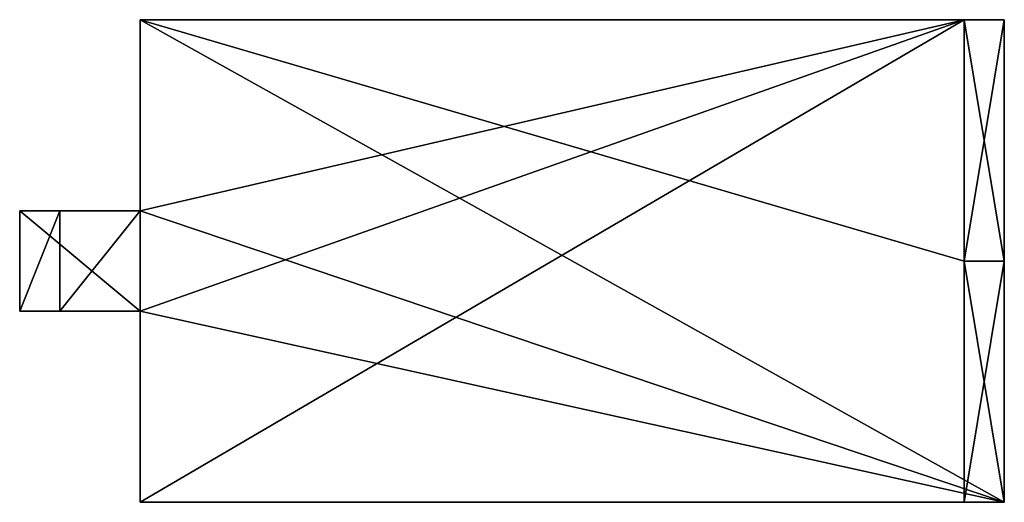
# Model space of a CAD drawing. Extents: x 2.06 to 5.13, y 1.03 to 2.53.
import ezdxf

# ---------------------------------------------------------------- set-up
doc = ezdxf.new("R2010")
doc.units = 0
doc.header["$MEASUREMENT"] = 0
doc.layers.get('0').update_dxf_attribs({"color": 13, "linetype": 'CONTINUOUS'})

msp = doc.modelspace()

# ---------------------------------------------------------------- linework, layer by layer
for p, q in [((2.4391, 2.5334), (2.4391, 1.9397)), ((5.0016, 2.5334, -0.125), (2.4391, 2.5334, -0.125)), ((2.4391, 2.5334, -0.125), (2.4391, 1.9397, -0.125)), ((2.4391, 2.5334), (2.4391, 2.5334, -0.125)), ((5.0016, 2.5334), (2.4391, 2.5334)), ((5.0016, 2.5334, -0.125), (5.0016, 1.7834, -0.125)), ((5.0016, 1.7834), (5.0016, 2.5334)), ((5.1266, 2.5334, -0.125), (5.0016, 2.5334, -0.125)), ((5.1266, 2.5334, 0.75), (5.0016, 2.5334, 0.75)), ((5.0016, 1.7834, 0.75), (5.0016, 2.5334, 0.75)), ((5.0016, 2.5334), (5.0016, 2.5334, 0.75)), ((5.1266, 2.5334, -0.125), (5.1266, 2.5334, 0.75)), ((5.1266, 1.7834, -0.125), (5.1266, 2.5334, -0.125)), ((5.1266, 2.5334, 0.75), (5.1266, 1.7834, 0.75)), ((2.0641, 1.9397), (2.0641, 1.6272)), ((2.0641, 1.9397), (2.0641, 1.9397, -1.125)), ((2.4391, 1.9397), (2.0641, 1.9397)), ((2.1891, 1.9397, -1.125), (2.0641, 1.9397, -1.125)), ((2.0641, 1.9397, -1.125), (2.0641, 1.6272, -1.125)), ((2.4391, 1.9397, -0.125), (2.1891, 1.9397, -0.125)), ((2.1891, 1.9397, -0.125), (2.1891, 1.6272, -0.125)), ((2.1891, 1.9397, -1.125), (2.1891, 1.6272, -1.125)), ((2.1891, 1.9397, -0.125), (2.1891, 1.9397, -1.125)), ((2.4391, 1.9397), (2.4391, 1.9397, -0.125)), ((5.0016, 1.0334, -0.75), (5.0016, 1.7834, -0.75)), ((5.1266, 1.7834), (5.0016, 1.7834)), ((5.1266, 1.7834, -0.75), (5.0016, 1.7834, -0.75)), ((5.1266, 1.7834, -0.125), (5.0016, 1.7834, -0.125)), ((5.0016, 1.7834, -0.75), (5.0016, 1.7834, -0.125)), ((5.0016, 1.7834, -0.125), (5.0016, 1.0334, -0.125)), ((5.1266, 1.7834, 0.75), (5.0016, 1.7834, 0.75)), ((5.0016, 1.7834), (5.0016, 1.7834, 0.75)), ((5.1266, 1.0334, -0.75), (5.1266, 1.7834, -0.75)), ((5.1266, 1.7834), (5.1266, 1.0334)), ((5.1266, 1.7834), (5.1266, 1.7834, -0.125)), ((5.1266, 1.7834, -0.75), (5.1266, 1.7834, -0.125)), ((5.1266, 1.7834), (5.1266, 1.7834, 0.75)), ((2.0641, 1.6272), (2.0641, 1.6272, -1.125)), ((2.4391, 1.6272), (2.0641, 1.6272)), ((2.1891, 1.6272, -1.125), (2.0641, 1.6272, -1.125)), ((2.4391, 1.6272, -0.125), (2.1891, 1.6272, -0.125)), ((2.1891, 1.6272, -0.125), (2.1891, 1.6272, -1.125)), ((2.4391, 1.6272), (2.4391, 1.0334)), ((2.4391, 1.6272, -0.125), (2.4391, 1.0334, -0.125)), ((2.4391, 1.6272), (2.4391, 1.6272, -0.125)), ((5.1266, 1.0334), (2.4391, 1.0334)), ((2.4391, 1.0334, -0.125), (5.0016, 1.0334, -0.125)), ((2.4391, 1.0334), (2.4391, 1.0334, -0.125)), ((5.1266, 1.0334, -0.75), (5.0016, 1.0334, -0.75)), ((5.0016, 1.0334, -0.125), (5.0016, 1.0334, -0.75)), ((5.1266, 1.0334), (5.1266, 1.0334, -0.75))]:
    msp.add_line(p, q)

# ---------------------------------------------------------------- meshes
mesh = msp.add_polyface()
corners = [(2.4391, 1.6272), (2.0641, 1.9397), (2.0641, 1.6272), (2.4391, 1.9397), (5.1266, 1.0334), (2.4391, 1.0334), (2.4391, 2.5334), (5.0016, 1.7834), (5.1266, 1.7834), (5.0016, 2.5334)]
mesh.append_faces([[corners[k] for k in face] for face in [(0, 1, 2), (4, 0, 5), (7, 4, 8)]], dxfattribs={"vtx0": -1})
mesh.append_faces([[corners[k] for k in face] for face in [(1, 0, 3), (3, 4, 6)]], dxfattribs={"vtx0": -1, "vtx1": -1})
mesh.append_faces([[corners[k] for k in face] for face in [(0, 4, 3), (6, 4, 7)]], dxfattribs={"vtx0": -1, "vtx1": -1, "vtx2": -1})
mesh.append_faces([[corners[k] for k in face] for face in [(9, 6, 7)]], dxfattribs={"vtx1": -1})
mesh = msp.add_polyface()
corners = [(5.0016, 2.5334, -0.125), (2.4391, 1.9397, -0.125), (2.4391, 2.5334, -0.125), (2.4391, 1.6272, -0.125), (2.4391, 1.0334, -0.125), (5.0016, 1.0334, -0.125), (5.0016, 1.7834, -0.125), (2.1891, 1.6272, -0.125), (2.1891, 1.9397, -0.125)]
mesh.append_faces([[corners[k] for k in face] for face in [(0, 1, 2), (5, 0, 6), (1, 7, 8)]], dxfattribs={"vtx0": -1})
mesh.append_faces([[corners[k] for k in face] for face in [(3, 0, 4), (4, 0, 5), (7, 1, 3)]], dxfattribs={"vtx0": -1, "vtx1": -1})
mesh.append_faces([[corners[k] for k in face] for face in [(1, 0, 3)]], dxfattribs={"vtx0": -1, "vtx1": -1, "vtx2": -1})
mesh = msp.add_polyface()
corners = [(2.4391, 2.5334), (5.0016, 2.5334, -0.125), (2.4391, 2.5334, -0.125), (5.1266, 2.5334, -0.125), (5.0016, 2.5334), (5.1266, 2.5334, 0.75), (5.0016, 2.5334, 0.75)]
mesh.append_faces([[corners[k] for k in face] for face in [(0, 1, 2), (5, 4, 6)]], dxfattribs={"vtx0": -1})
mesh.append_faces([[corners[k] for k in face] for face in [(1, 0, 3), (3, 4, 5)]], dxfattribs={"vtx0": -1, "vtx1": -1})
mesh.append_faces([[corners[k] for k in face] for face in [(3, 0, 4)]], dxfattribs={"vtx0": -1, "vtx2": -1})
mesh = msp.add_polyface()
corners = [(2.4391, 2.5334), (2.4391, 1.9397, -0.125), (2.4391, 1.9397), (2.4391, 2.5334, -0.125)]
mesh.append_faces([[corners[k] for k in face] for face in [(0, 1, 2), (1, 0, 3)]], dxfattribs={"vtx0": -1})
mesh = msp.add_polyface()
corners = [(5.1266, 2.5334, -0.125), (5.0016, 1.7834, -0.125), (5.0016, 2.5334, -0.125), (5.1266, 1.7834, -0.125)]
mesh.append_faces([[corners[k] for k in face] for face in [(0, 1, 2), (1, 0, 3)]], dxfattribs={"vtx0": -1})
mesh = msp.add_polyface()
corners = [(5.1266, 1.7834, 0.75), (5.0016, 2.5334, 0.75), (5.0016, 1.7834, 0.75), (5.1266, 2.5334, 0.75)]
mesh.append_faces([[corners[k] for k in face] for face in [(0, 1, 2), (1, 0, 3)]], dxfattribs={"vtx0": -1})
mesh = msp.add_polyface()
corners = [(5.0016, 2.5334, 0.75), (5.0016, 1.7834), (5.0016, 1.7834, 0.75), (5.0016, 2.5334)]
mesh.append_faces([[corners[k] for k in face] for face in [(0, 1, 2), (1, 0, 3)]], dxfattribs={"vtx0": -1})
mesh = msp.add_polyface()
corners = [(5.1266, 2.5334, -0.125), (5.1266, 1.7834), (5.1266, 1.7834, -0.125), (5.1266, 1.7834, 0.75), (5.1266, 2.5334, 0.75)]
mesh.append_faces([[corners[k] for k in face] for face in [(0, 1, 2), (3, 0, 4)]], dxfattribs={"vtx0": -1})
mesh.append_faces([[corners[k] for k in face] for face in [(1, 0, 3)]], dxfattribs={"vtx0": -1, "vtx1": -1})
mesh = msp.add_polyface()
corners = [(2.0641, 1.9397), (2.0641, 1.6272, -1.125), (2.0641, 1.6272), (2.0641, 1.9397, -1.125)]
mesh.append_faces([[corners[k] for k in face] for face in [(0, 1, 2), (1, 0, 3)]], dxfattribs={"vtx0": -1})
mesh = msp.add_polyface()
corners = [(2.0641, 1.9397), (2.1891, 1.9397, -1.125), (2.0641, 1.9397, -1.125), (2.1891, 1.9397, -0.125), (2.4391, 1.9397, -0.125), (2.4391, 1.9397)]
mesh.append_faces([[corners[k] for k in face] for face in [(0, 1, 2), (4, 0, 5)]], dxfattribs={"vtx0": -1})
mesh.append_faces([[corners[k] for k in face] for face in [(1, 0, 3), (3, 0, 4)]], dxfattribs={"vtx0": -1, "vtx1": -1})
mesh = msp.add_polyface()
corners = [(2.1891, 1.9397, -1.125), (2.0641, 1.6272, -1.125), (2.0641, 1.9397, -1.125), (2.1891, 1.6272, -1.125)]
mesh.append_faces([[corners[k] for k in face] for face in [(0, 1, 2), (1, 0, 3)]], dxfattribs={"vtx0": -1})
mesh = msp.add_polyface()
corners = [(2.1891, 1.9397, -1.125), (2.1891, 1.6272, -0.125), (2.1891, 1.6272, -1.125), (2.1891, 1.9397, -0.125)]
mesh.append_faces([[corners[k] for k in face] for face in [(0, 1, 2), (1, 0, 3)]], dxfattribs={"vtx0": -1})
mesh = msp.add_polyface()
corners = [(5.0016, 1.7834, -0.125), (5.0016, 1.0334, -0.75), (5.0016, 1.0334, -0.125), (5.0016, 1.7834, -0.75)]
mesh.append_faces([[corners[k] for k in face] for face in [(0, 1, 2), (1, 0, 3)]], dxfattribs={"vtx0": -1})
mesh = msp.add_polyface()
corners = [(5.1266, 1.7834, -0.75), (5.0016, 1.0334, -0.75), (5.0016, 1.7834, -0.75), (5.1266, 1.0334, -0.75)]
mesh.append_faces([[corners[k] for k in face] for face in [(0, 1, 2), (1, 0, 3)]], dxfattribs={"vtx0": -1})
mesh = msp.add_polyface()
corners = [(5.0016, 1.7834, -0.125), (5.1266, 1.7834, -0.75), (5.0016, 1.7834, -0.75), (5.1266, 1.7834, -0.125)]
mesh.append_faces([[corners[k] for k in face] for face in [(0, 1, 2), (1, 0, 3)]], dxfattribs={"vtx0": -1})
mesh = msp.add_polyface()
corners = [(5.1266, 1.7834, 0.75), (5.0016, 1.7834), (5.1266, 1.7834), (5.0016, 1.7834, 0.75)]
mesh.append_faces([[corners[k] for k in face] for face in [(0, 1, 2), (1, 0, 3)]], dxfattribs={"vtx0": -1})
mesh = msp.add_polyface()
corners = [(5.1266, 1.7834, -0.75), (5.1266, 1.0334), (5.1266, 1.0334, -0.75), (5.1266, 1.7834), (5.1266, 1.7834, -0.125)]
mesh.append_faces([[corners[k] for k in face] for face in [(0, 1, 2), (3, 0, 4)]], dxfattribs={"vtx0": -1})
mesh.append_faces([[corners[k] for k in face] for face in [(1, 0, 3)]], dxfattribs={"vtx0": -1, "vtx1": -1})
mesh = msp.add_polyface()
corners = [(2.4391, 1.6272), (2.1891, 1.6272, -0.125), (2.4391, 1.6272, -0.125), (2.0641, 1.6272, -1.125), (2.1891, 1.6272, -1.125), (2.0641, 1.6272)]
mesh.append_faces([[corners[k] for k in face] for face in [(0, 1, 2), (1, 3, 4)]], dxfattribs={"vtx0": -1})
mesh.append_faces([[corners[k] for k in face] for face in [(3, 1, 5), (5, 1, 0)]], dxfattribs={"vtx0": -1, "vtx1": -1})
mesh = msp.add_polyface()
corners = [(2.4391, 1.6272), (2.4391, 1.0334, -0.125), (2.4391, 1.0334), (2.4391, 1.6272, -0.125)]
mesh.append_faces([[corners[k] for k in face] for face in [(0, 1, 2), (1, 0, 3)]], dxfattribs={"vtx0": -1})
mesh = msp.add_polyface()
corners = [(5.1266, 1.0334), (5.0016, 1.0334, -0.75), (5.1266, 1.0334, -0.75), (5.0016, 1.0334, -0.125), (2.4391, 1.0334, -0.125), (2.4391, 1.0334)]
mesh.append_faces([[corners[k] for k in face] for face in [(0, 1, 2), (4, 0, 5)]], dxfattribs={"vtx0": -1})
mesh.append_faces([[corners[k] for k in face] for face in [(1, 0, 3), (3, 0, 4)]], dxfattribs={"vtx0": -1, "vtx1": -1})

doc.saveas('drawing.dxf')
